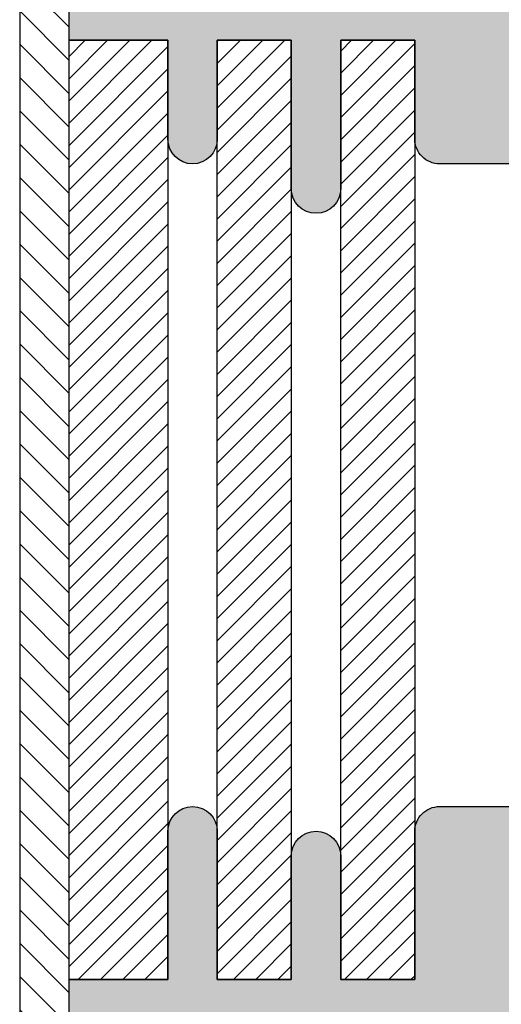
# Model space of a CAD drawing. Extents: x 0 to 1050, y 0 to 1485.
# Drawn here: x 170 to 268, y 1030 to 1229 of the extents above; entities that cross this region are included whole.
import ezdxf

# ---------------------------------------------------------------- set-up
doc = ezdxf.new("R2010")
doc.units = 0
doc.layers.add('22-ANSICHT-25', color=1, linetype='CONTINUOUS', lineweight=25)
doc.layers.add('71-SCHRAFFUR-18', color=3, linetype='CONTINUOUS', lineweight=18)

msp = doc.modelspace()

# ---------------------------------------------------------------- hatches: boundary and pattern name
at = {"layer": '71-SCHRAFFUR-18'}
h = msp.add_hatch(dxfattribs=at)
h.set_pattern_fill('ANSI31', color=254, scale=1.5, angle=270, style=0)
h.paths.add_polyline_path([(170, 732), (180, 732), (180, 1360), (170, 1360)])
h.paths.add_polyline_path([(180, 728), (170, 728), (170, 100), (180, 100)])
for points in [[(180, 1235), (200, 1235), (200, 1265, -1), (210, 1265), (210, 1235), (225, 1235), (225, 1260, -1), (235, 1260), (235, 1235), (250, 1235), (250, 1265, -0.414214), (255, 1270), (280, 1270, -0.414214), (285, 1265), (285, 1235), (300, 1235), (300, 1255, -1), (310, 1255), (310, 1235), (325, 1235), (325, 1265, -1), (335, 1265), (335, 1235), (355, 1235), (355, 1225), (335, 1225), (335, 1205, -1), (325, 1205), (325, 1225), (310, 1225), (310, 1195, -1), (300, 1195), (300, 1225), (285, 1225), (285, 1205, -0.414214), (280, 1200), (255, 1200, -0.414214), (250, 1205), (250, 1225), (235, 1225), (235, 1195, -1), (225, 1195), (225, 1225), (210, 1225), (210, 1205, -1), (200, 1205), (200, 1225), (180, 1225)], [(180, 1035), (200, 1035), (200, 1065, -1), (210, 1065), (210, 1035), (225, 1035), (225, 1060, -1), (235, 1060), (235, 1035), (250, 1035), (250, 1065, -0.414214), (255, 1070), (280, 1070, -0.414214), (285, 1065), (285, 1035), (300, 1035), (300, 1055, -1), (310, 1055), (310, 1035), (325, 1035), (325, 1065, -1), (335, 1065), (335, 1035), (355, 1035), (355, 1025), (335, 1025), (335, 1005, -1), (325, 1005), (325, 1025), (310, 1025), (310, 995, -1), (300, 995), (300, 1025), (285, 1025), (285, 1005, -0.414214), (280, 1000), (255, 1000, -0.414214), (250, 1005), (250, 1025), (235, 1025), (235, 995, -1), (225, 995), (225, 1025), (210, 1025), (210, 1005, -1), (200, 1005), (200, 1025), (180, 1025)]]:
    msp.add_hatch(color=254, dxfattribs=at).paths.add_polyline_path(points)
h = msp.add_hatch(dxfattribs=at)
h.set_pattern_fill('ANSI31', color=41, style=0)
h.paths.add_polyline_path([(355, 1225), (335, 1225), (335, 1035), (355, 1035)])
h.paths.add_polyline_path([(325, 1225), (310, 1225), (310, 1035), (325, 1035)])
h.paths.add_polyline_path([(300, 1225), (285, 1225), (285, 1035), (300, 1035)])
h.paths.add_polyline_path([(250, 1225), (235, 1225), (235, 1035), (250, 1035)])
h.paths.add_polyline_path([(225, 1225), (210, 1225), (210, 1035), (225, 1035)])
h.paths.add_polyline_path([(200, 1225), (180, 1225), (180, 1035), (200, 1035)])

# ---------------------------------------------------------------- linework, layer by layer
at = {"layer": '22-ANSICHT-25'}
msp.add_line((170, 1360), (170, 732), dxfattribs=at)
for points in [[(180, 1196), (180, 1360)], [(180, 1035), (180, 1225), (200, 1225), (200, 1035), (180, 1035)], [(210, 1035), (210, 1225), (225, 1225), (225, 1035), (210, 1035)], [(235, 1035), (235, 1225), (250, 1225), (250, 1035), (235, 1035)]]:
    msp.add_lwpolyline(points, dxfattribs=at)
for points in [[(280, 1200), (255, 1200, -0.414214), (250, 1205), (250, 1225), (235, 1225), (235, 1195, -1), (225, 1195), (225, 1225), (210, 1225), (210, 1205, -1), (200, 1205), (200, 1225), (180, 1225), (180, 1235)], [(180, 1025), (180, 1035), (200, 1035), (200, 1065, -1), (210, 1065), (210, 1035), (225, 1035), (225, 1060, -1), (235, 1060), (235, 1035), (250, 1035), (250, 1065, -0.414214), (255, 1070), (280, 1070, -0.414214)]]:
    msp.add_lwpolyline(points, format="xyb", dxfattribs=at)

doc.saveas('drawing.dxf')
